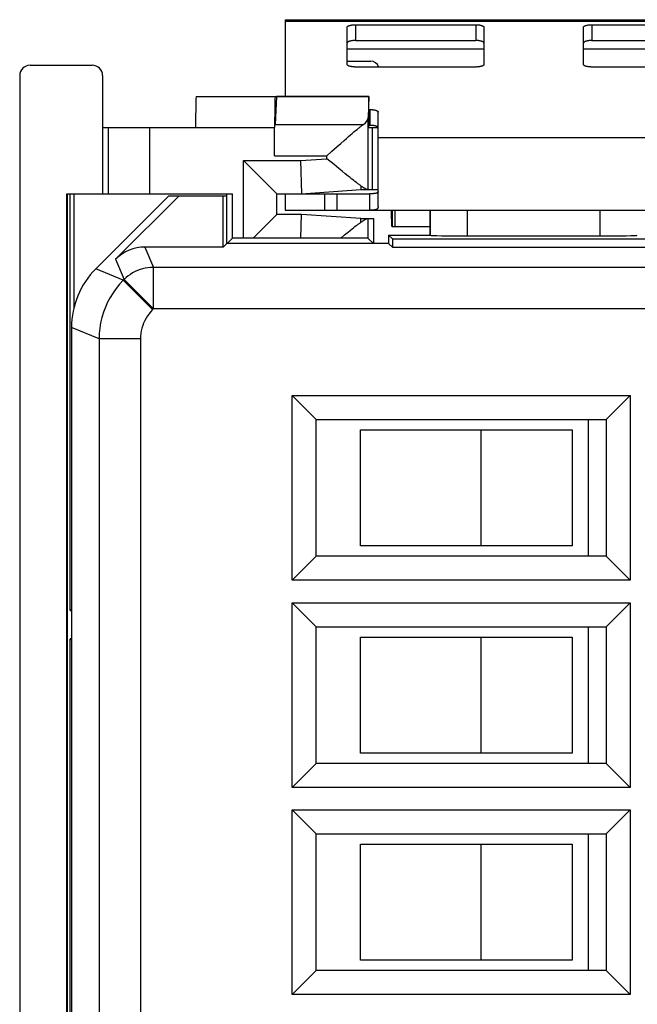
# Model space of a CAD drawing. Units: millimetres. Extents: x 137.3 to 162.1, y 82.7 to 132.9.
# Drawn here: x 137.3 to 152.2, y 109.1 to 132.9 of the extents above; entities that cross this region are included whole.
import ezdxf

# ---------------------------------------------------------------- set-up
doc = ezdxf.new("R2010")
doc.units = ezdxf.units.MM
doc.header["$LTSCALE"] = 16.335
doc.layers.get('0').update_dxf_attribs({"linetype": 'CONTINUOUS'})
for name, color, linetype in [('ASSI', 7, 'CONTINUOUS'), ('DRAFT', 7, 'CONTINUOUS'), ('IMPORT_IGES', 7, 'CONTINUOUS'), ('RACCORDO', 7, 'CONTINUOUS'), ('SMUSSO', 7, 'CONTINUOUS')]:
    doc.layers.add(name, color=color, linetype=linetype)

msp = doc.modelspace()

# ---------------------------------------------------------------- linework, layer by layer
at = {"color": 7, "linetype": 'CONTINUOUS'}
for p, q in [((143.703, 132.879), (143.703, 131.029)), ((143.703, 132.879), (155.703, 132.879)), ((145.729, 130.279), (145.729, 131.029)), ((145.729, 130.279), (145.95, 130.279)), ((145.803, 130.279), (145.803, 128.779)), ((145.953, 129.179), (145.953, 130.035)), ((138.437, 86.879), (138.437, 128.679)), ((138.437, 128.679), (139.303, 128.679)), ((138.453, 86.879), (138.453, 128.679)), ((143.703, 128.679), (143.703, 128.279)), ((143.703, 128.679), (145.753, 128.679)), ((144.959, 128.279), (144.959, 128.679)), ((145.803, 128.779), (145.953, 128.779)), ((143.703, 128.279), (144.959, 128.279)), ((144.971, 128.279), (145.753, 128.279)), ((146.273, 128.11), (146.268, 128.279)), ((146.276, 128.022), (146.273, 128.11)), ((146.286, 128.279), (146.286, 127.879)), ((146.364, 127.879), (146.364, 128.279)), ((146.278, 127.972), (146.276, 128.022)), ((147.203, 127.879), (146.286, 127.879))]:
    msp.add_line(p, q, dxfattribs=at)
at = {"color": 250, "linetype": 'CONTINUOUS'}
for p, q in [((143.703, 132.845), (155.703, 132.845)), ((145.203, 132.179), (148.503, 132.179)), ((150.903, 132.179), (154.203, 132.179)), ((145.953, 130.035), (153.453, 130.035)), ((144.659, 128.679), (144.659, 128.279))]:
    msp.add_line(p, q, dxfattribs=at)
at = {"color": 7, "linetype": 'CONTINUOUS'}
msp.add_lwpolyline([(146.286, 127.879), (146.285, 127.88), (146.284, 127.885), (146.283, 127.892), (146.282, 127.903), (146.281, 127.916), (146.28, 127.932), (146.279, 127.951), (146.278, 127.972)], dxfattribs=at)
at = {"layer": 'ASSI', "color": 7, "linetype": 'CONTINUOUS'}
for p, q in [((137.553, 131.779), (139.053, 131.779)), ((137.303, 131.529), (137.303, 84.029)), ((139.303, 131.529), (139.303, 128.679)), ((141.559, 131.029), (145.725, 131.029)), ((143.494, 131.029), (143.462, 130.347)), ((145.725, 131.029), (145.712, 130.516)), ((145.729, 130.279), (145.729, 131.029)), ((139.303, 130.279), (141.546, 130.279)), ((143.453, 129.595), (143.453, 130.279)), ((145.729, 130.279), (145.953, 130.279)), ((145.803, 130.279), (145.803, 128.779)), ((145.131, 129.967), (145.183, 130.013)), ((145.183, 130.013), (145.233, 130.057)), ((145.233, 130.057), (145.281, 130.097)), ((145.281, 130.097), (145.325, 130.135)), ((145.325, 130.135), (145.367, 130.17)), ((145.367, 130.17), (145.405, 130.203)), ((144.836, 129.706), (144.959, 129.816)), ((144.959, 129.816), (145.048, 129.894)), ((145.048, 129.894), (145.131, 129.967)), ((144.712, 129.595), (144.836, 129.706)), ((144.885, 129.38), (144.712, 129.523)), ((142.703, 129.479), (143.503, 128.679)), ((144.075, 129.479), (144.103, 128.679)), ((144.998, 129.288), (144.885, 129.38)), ((145.079, 129.222), (144.998, 129.288)), ((145.155, 129.16), (145.079, 129.222)), ((145.226, 129.103), (145.155, 129.16)), ((145.271, 129.067), (145.226, 129.103)), ((145.313, 129.034), (145.271, 129.067)), ((145.353, 129.003), (145.313, 129.034)), ((145.953, 128.373), (145.953, 129.179)), ((145.391, 128.974), (145.353, 129.003)), ((145.426, 128.948), (145.391, 128.974)), ((145.53, 128.872), (145.533, 128.779)), ((138.437, 86.879), (138.437, 128.679)), ((138.437, 128.679), (142.434, 128.679)), ((138.453, 86.879), (138.453, 128.679)), ((138.519, 118.62), (138.519, 128.679)), ((138.608, 128.679), (138.608, 125.915)), ((140.903, 128.629), (139.139, 126.865)), ((139.618, 127.097), (141.15, 128.629)), ((140.903, 128.629), (142.303, 128.629)), ((142.214, 127.39), (142.214, 128.629)), ((142.303, 127.479), (142.303, 128.679)), ((142.434, 127.61), (142.434, 128.679)), ((143.503, 128.179), (143.503, 128.679)), ((143.503, 128.679), (143.703, 128.679)), ((144.103, 128.679), (145.533, 128.779)), ((145.533, 128.779), (145.953, 128.779)), ((145.753, 128.279), (145.753, 128.679)), ((142.934, 127.609), (143.503, 128.179)), ((144.103, 128.179), (143.503, 128.179)), ((144.083, 127.609), (144.103, 128.179)), ((145.533, 128.079), (144.103, 128.179)), ((145.753, 128.279), (153.653, 128.279)), ((147.203, 128.279), (147.203, 127.679)), ((145.322, 127.831), (145.358, 127.858)), ((145.358, 127.858), (145.391, 127.884)), ((145.391, 127.884), (145.423, 127.908)), ((145.53, 127.985), (145.533, 128.079)), ((145.533, 128.079), (145.837, 128.079)), ((145.837, 128.079), (145.837, 127.479)), ((142.214, 127.39), (142.434, 127.61)), ((142.703, 127.61), (142.434, 127.61)), ((144.083, 127.609), (142.934, 127.609)), ((145.046, 127.609), (145.139, 127.685)), ((145.225, 127.754), (145.285, 127.801)), ((145.285, 127.801), (145.322, 127.831)), ((146.203, 127.679), (146.203, 127.479)), ((146.203, 127.679), (146.292, 127.59)), ((146.203, 127.679), (147.203, 127.679)), ((147.203, 127.679), (147.205, 127.677)), ((148.105, 127.661), (151.301, 127.661)), ((142.214, 127.39), (140.325, 127.39)), ((146.203, 127.479), (142.303, 127.479)), ((145.837, 127.479), (145.712, 127.601)), ((146.203, 127.479), (146.292, 127.39)), ((146.292, 127.59), (146.292, 127.39)), ((146.292, 127.59), (153.114, 127.59)), ((146.292, 127.39), (153.114, 127.39)), ((138.553, 125.451), (138.553, 90.107)), ((143.876, 119.351), (143.876, 123.806)), ((144.453, 123.229), (143.876, 123.806)), ((143.876, 123.806), (152.031, 123.806)), ((151.453, 123.229), (152.031, 123.806)), ((152.031, 123.806), (152.031, 119.351)), ((144.453, 119.929), (144.453, 123.229)), ((144.453, 123.229), (151.453, 123.229)), ((151.453, 123.229), (151.453, 119.929)), ((144.453, 119.929), (143.876, 119.351)), ((151.453, 119.929), (144.453, 119.929)), ((151.453, 119.929), (152.031, 119.351)), ((152.031, 119.351), (143.876, 119.351)), ((138.553, 118.654), (138.519, 118.62)), ((138.519, 118.62), (138.553, 118.62)), ((143.876, 114.351), (143.876, 118.806)), ((144.453, 118.229), (143.876, 118.806)), ((143.876, 118.806), (152.031, 118.806)), ((151.453, 118.229), (152.031, 118.806)), ((152.031, 118.806), (152.031, 114.351)), ((144.453, 114.929), (144.453, 118.229)), ((144.453, 118.229), (151.453, 118.229)), ((151.453, 118.229), (151.453, 114.929)), ((138.519, 108.12), (138.519, 117.938)), ((138.553, 117.903), (138.519, 117.938)), ((138.553, 117.938), (138.519, 117.938)), ((144.453, 114.929), (143.876, 114.351)), ((151.453, 114.929), (144.453, 114.929)), ((151.453, 114.929), (152.031, 114.351)), ((152.031, 114.351), (143.876, 114.351)), ((143.876, 109.351), (143.876, 113.806)), ((144.453, 113.229), (143.876, 113.806)), ((143.876, 113.806), (152.031, 113.806)), ((151.453, 113.229), (152.031, 113.806)), ((152.031, 113.806), (152.031, 109.351)), ((144.453, 109.929), (144.453, 113.229)), ((144.453, 113.229), (151.453, 113.229)), ((151.453, 113.229), (151.453, 109.929)), ((144.453, 109.929), (143.876, 109.351)), ((151.453, 109.929), (144.453, 109.929)), ((151.453, 109.929), (152.031, 109.351)), ((152.031, 109.351), (143.876, 109.351))]:
    msp.add_line(p, q, dxfattribs=at)
at = {"layer": 'ASSI', "color": 250, "linetype": 'CONTINUOUS'}
for p, q in [((145.712, 128.779), (145.712, 130.516)), ((139.443, 128.679), (139.443, 130.279)), ((140.443, 128.679), (140.443, 130.279)), ((141.546, 130.279), (143.453, 130.279)), ((143.462, 130.347), (145.593, 130.347)), ((143.453, 129.595), (144.712, 129.595)), ((144.075, 129.479), (144.712, 129.523)), ((144.712, 129.523), (144.712, 129.595)), ((142.703, 127.61), (142.703, 129.479)), ((142.703, 129.479), (144.075, 129.479)), ((147.205, 127.677), (147.205, 128.279)), ((148.105, 127.661), (148.105, 128.279)), ((151.301, 128.279), (151.301, 127.661)), ((145.712, 127.601), (145.712, 128.079)), ((140.325, 127.39), (140.528, 126.901)), ((139.618, 127.097), (139.821, 126.608)), ((140.528, 125.901), (140.528, 126.901)), ((158.879, 126.901), (140.528, 126.901)), ((139.802, 126.59), (139.139, 126.865)), ((139.821, 126.608), (139.802, 126.59)), ((140.509, 125.883), (139.802, 126.59)), ((140.528, 125.901), (139.821, 126.608)), ((140.528, 125.901), (140.509, 125.883)), ((158.879, 125.901), (140.528, 125.901)), ((139.217, 125.176), (138.553, 125.451)), ((139.217, 125.176), (139.217, 90.382)), ((140.217, 125.176), (139.217, 125.176)), ((140.217, 125.176), (140.217, 90.382))]:
    msp.add_line(p, q, dxfattribs=at)
at = {"layer": 'ASSI', "color": 7, "linetype": 'CONTINUOUS'}
for points in [[(145.405, 130.203), (145.441, 130.232), (145.458, 130.246), (145.474, 130.259), (145.49, 130.271), (145.505, 130.283), (145.519, 130.294), (145.533, 130.304), (145.546, 130.314), (145.559, 130.323), (145.571, 130.332), (145.582, 130.34), (145.593, 130.347)], [(145.53, 128.872), (145.517, 128.882), (145.503, 128.891), (145.489, 128.901), (145.474, 128.912), (145.458, 128.923), (145.442, 128.935), (145.426, 128.948)], [(145.588, 128.83), (145.58, 128.836), (145.57, 128.843), (145.561, 128.849), (145.551, 128.857), (145.541, 128.864), (145.53, 128.872)], [(145.692, 128.779), (145.689, 128.779), (145.685, 128.779), (145.681, 128.78), (145.677, 128.781), (145.673, 128.783), (145.668, 128.784), (145.663, 128.786), (145.658, 128.789), (145.652, 128.791), (145.646, 128.794), (145.64, 128.798), (145.634, 128.801), (145.627, 128.805), (145.62, 128.809), (145.613, 128.814), (145.605, 128.819), (145.597, 128.824), (145.588, 128.83)], [(145.953, 128.731), (145.953, 128.727), (145.952, 128.722), (145.951, 128.718), (145.949, 128.714), (145.946, 128.711), (145.943, 128.707), (145.939, 128.704), (145.935, 128.701), (145.93, 128.698), (145.924, 128.696), (145.918, 128.693), (145.911, 128.691), (145.904, 128.689), (145.895, 128.687), (145.886, 128.686), (145.876, 128.684), (145.865, 128.683), (145.853, 128.682), (145.84, 128.681), (145.826, 128.68), (145.81, 128.68), (145.793, 128.679), (145.774, 128.679), (145.753, 128.679)], [(145.953, 128.373), (145.953, 128.365), (145.952, 128.357), (145.951, 128.35), (145.949, 128.343), (145.946, 128.336), (145.943, 128.33), (145.939, 128.324), (145.935, 128.319), (145.93, 128.314), (145.924, 128.309), (145.918, 128.305), (145.911, 128.301), (145.904, 128.298), (145.895, 128.294), (145.886, 128.291), (145.876, 128.289), (145.865, 128.286), (145.853, 128.284), (145.84, 128.283), (145.826, 128.281), (145.81, 128.28), (145.793, 128.279), (145.774, 128.279), (145.753, 128.279)], [(145.423, 127.908), (145.452, 127.93), (145.466, 127.94), (145.48, 127.95), (145.493, 127.959), (145.506, 127.969), (145.518, 127.977), (145.53, 127.985)], [(145.53, 127.985), (145.541, 127.993), (145.551, 128.001), (145.561, 128.008), (145.57, 128.015), (145.58, 128.021), (145.588, 128.028)], [(145.588, 128.028), (145.597, 128.033), (145.605, 128.039), (145.613, 128.044), (145.62, 128.048), (145.627, 128.053), (145.634, 128.057), (145.64, 128.06), (145.646, 128.063), (145.652, 128.066), (145.658, 128.069), (145.663, 128.071), (145.668, 128.073), (145.673, 128.075), (145.677, 128.076), (145.681, 128.077), (145.685, 128.078), (145.689, 128.079), (145.692, 128.079)], [(145.139, 127.685), (145.204, 127.737), (145.225, 127.754)]]:
    msp.add_lwpolyline(points, dxfattribs=at)
at = {"layer": 'ASSI', "color": 250, "linetype": 'CONTINUOUS'}
for points in [[(140.528, 126.901), (140.462, 126.899), (140.397, 126.892), (140.333, 126.882), (140.269, 126.867), (140.206, 126.848), (140.145, 126.825), (140.086, 126.798), (140.028, 126.767), (139.972, 126.732), (139.919, 126.694), (139.868, 126.653), (139.821, 126.608)], [(139.802, 126.59), (139.713, 126.494), (139.63, 126.393), (139.554, 126.287), (139.485, 126.176), (139.423, 126.06), (139.369, 125.941), (139.323, 125.818), (139.285, 125.693), (139.255, 125.566), (139.234, 125.437), (139.221, 125.306), (139.217, 125.176)], [(140.509, 125.883), (140.465, 125.835), (140.423, 125.784), (140.385, 125.731), (140.351, 125.676), (140.32, 125.618), (140.293, 125.558), (140.27, 125.497), (140.251, 125.434), (140.236, 125.371), (140.225, 125.306), (140.219, 125.241), (140.217, 125.176)]]:
    msp.add_lwpolyline(points, dxfattribs=at)
at = {"layer": 'ASSI', "color": 7, "linetype": 'CONTINUOUS'}
for centre, major_axis, ratio, start_param, end_param in [((137.553, 131.529), (-0.25, 0), 0.999848, -1.570796, 0), ((139.053, 131.529), (-0.25, 0), 0.999848, 3.141593, 4.712389), ((141.559, 130.279), (0, 0.75), 0.017455, 0, 1.570796), ((143.466, 130.279), (0, 0.75), 0.017455, 6.283185, 7.853982), ((144.712, 130.519), (1, 0), 0.36397, -0.493392, -0.008928), ((142.703, 127.603), (0.8, 0), 0.008727, 1.278389, 1.570796), ((140.873, 127.603), (11.469, 0), 0.000609, 1.198398, 1.287094), ((144.712, 127.601), (1, 0), 0.008727, 0.008928, 1.230344), ((148.105, 127.677), (0.9, 0), 0.017455, -3.124139, -1.570796), ((151.301, 127.677), (0.9, 0), 0.017455, -1.570796, -0.017453), ((140.325, 126.39), (-0.383, 0.924), 0.999822, -0.392636, 0.392636), ((140.553, 125.45), (1.848, -0.766), 0.999822, 2.748957, 3.534229)]:
    msp.add_ellipse(centre, major_axis=major_axis, ratio=ratio, start_param=start_param, end_param=end_param, dxfattribs=at)
at = {"layer": 'DRAFT', "color": 7, "linetype": 'CONTINUOUS'}
for p, q in [((145.725, 131.029), (143.494, 131.029)), ((139.303, 130.279), (139.303, 128.679)), ((138.519, 118.62), (138.519, 128.679)), ((140.443, 128.679), (142.434, 128.679)), ((140.903, 128.629), (142.303, 128.629)), ((142.214, 127.39), (142.214, 128.629)), ((142.303, 127.479), (142.303, 128.679)), ((142.434, 127.61), (142.434, 128.679)), ((142.934, 127.609), (143.503, 128.179)), ((144.083, 127.609), (144.103, 128.179)), ((145.322, 127.831), (145.358, 127.858)), ((145.358, 127.858), (145.391, 127.884)), ((145.391, 127.884), (145.423, 127.908)), ((145.837, 128.079), (145.837, 127.479)), ((142.214, 127.39), (142.434, 127.61)), ((142.703, 127.61), (142.434, 127.61)), ((144.083, 127.609), (142.934, 127.609)), ((145.046, 127.609), (145.139, 127.685)), ((145.225, 127.754), (145.285, 127.801)), ((145.285, 127.801), (145.322, 127.831)), ((146.203, 127.679), (146.203, 127.479)), ((146.203, 127.679), (146.292, 127.59)), ((146.203, 127.679), (147.203, 127.679)), ((146.203, 127.479), (142.303, 127.479)), ((145.837, 127.479), (145.712, 127.601)), ((146.203, 127.479), (146.292, 127.39)), ((146.292, 127.59), (146.292, 127.39)), ((146.292, 127.59), (153.114, 127.59)), ((146.292, 127.39), (153.114, 127.39)), ((138.553, 118.654), (138.519, 118.62)), ((138.519, 108.12), (138.519, 117.938)), ((138.553, 117.903), (138.519, 117.938))]:
    msp.add_line(p, q, dxfattribs=at)
at = {"layer": 'DRAFT', "color": 250, "linetype": 'CONTINUOUS'}
for p, q in [((142.703, 127.61), (142.703, 129.479)), ((145.712, 127.601), (145.712, 128.079))]:
    msp.add_line(p, q, dxfattribs=at)
at = {"layer": 'DRAFT', "color": 7, "linetype": 'CONTINUOUS'}
for points in [[(145.423, 127.908), (145.452, 127.93), (145.466, 127.94), (145.48, 127.95), (145.493, 127.959), (145.506, 127.969), (145.518, 127.977), (145.53, 127.985)], [(145.139, 127.685), (145.204, 127.737), (145.225, 127.754)]]:
    msp.add_lwpolyline(points, dxfattribs=at)
for centre, major_axis, ratio, start_param, end_param in [((142.703, 127.603), (0.8, 0), 0.008727, 1.278389, 1.570796), ((140.873, 127.603), (11.469, 0), 0.000609, 1.198398, 1.287094), ((144.712, 127.601), (1, 0), 0.008727, 0.008928, 1.230344)]:
    msp.add_ellipse(centre, major_axis=major_axis, ratio=ratio, start_param=start_param, end_param=end_param, dxfattribs=at)
at = {"layer": 'IMPORT_IGES', "color": 7, "linetype": 'CONTINUOUS'}
for p, q in [((151.027, 119.929), (151.027, 123.229)), ((145.527, 120.179), (145.527, 122.979)), ((145.527, 122.979), (150.627, 122.979)), ((148.427, 122.979), (148.427, 120.179)), ((150.627, 122.979), (150.627, 120.179)), ((150.627, 120.179), (145.527, 120.179)), ((151.027, 114.929), (151.027, 118.229)), ((145.527, 115.179), (145.527, 117.979)), ((145.527, 117.979), (150.627, 117.979)), ((148.427, 117.979), (148.427, 115.179)), ((150.627, 117.979), (150.627, 115.179)), ((150.627, 115.179), (145.527, 115.179)), ((151.027, 109.929), (151.027, 113.229)), ((145.527, 110.179), (145.527, 112.979)), ((145.527, 112.979), (150.627, 112.979)), ((148.427, 112.979), (148.427, 110.179)), ((150.627, 112.979), (150.627, 110.179)), ((150.627, 110.179), (145.527, 110.179))]:
    msp.add_line(p, q, dxfattribs=at)
at = {"layer": 'RACCORDO', "color": 7, "linetype": 'CONTINUOUS'}
for p, q in [((145.203, 131.799), (145.203, 132.695)), ((145.403, 132.757), (148.303, 132.757)), ((148.503, 132.695), (148.503, 131.799)), ((150.903, 131.799), (150.903, 132.695)), ((151.103, 132.757), (154.003, 132.757)), ((145.403, 132.377), (148.303, 132.377)), ((151.103, 132.377), (154.003, 132.377)), ((137.553, 131.779), (139.053, 131.779)), ((145.203, 131.879), (145.77, 131.879)), ((148.303, 131.737), (145.403, 131.737)), ((154.003, 131.737), (151.103, 131.737)), ((137.303, 131.529), (137.303, 84.029)), ((139.303, 131.529), (139.303, 130.279)), ((141.559, 131.029), (143.494, 131.029)), ((143.494, 131.029), (143.462, 130.347)), ((145.729, 130.71), (145.753, 130.71)), ((145.953, 130.035), (145.953, 130.648)), ((143.453, 129.595), (143.453, 130.279)), ((145.729, 130.33), (145.753, 130.33)), ((142.703, 129.479), (143.503, 128.679)), ((144.075, 129.479), (144.103, 128.679)), ((138.608, 128.679), (138.608, 125.915)), ((140.903, 128.629), (139.139, 126.865)), ((139.618, 127.097), (141.15, 128.629)), ((143.503, 128.179), (143.503, 128.679)), ((143.503, 128.679), (143.703, 128.679)), ((144.103, 128.679), (145.533, 128.779)), ((144.103, 128.179), (143.503, 128.179)), ((145.533, 128.079), (144.103, 128.179)), ((147.203, 128.279), (147.203, 127.679)), ((147.203, 127.679), (147.205, 127.677)), ((148.105, 127.661), (151.301, 127.661)), ((142.214, 127.39), (140.325, 127.39)), ((138.553, 125.451), (138.553, 90.107)), ((138.519, 118.62), (138.553, 118.62)), ((138.553, 117.938), (138.519, 117.938))]:
    msp.add_line(p, q, dxfattribs=at)
at = {"layer": 'RACCORDO', "color": 250, "linetype": 'CONTINUOUS'}
for p, q in [((145.403, 132.757), (145.403, 132.377)), ((148.303, 132.757), (148.303, 132.377)), ((151.103, 132.757), (151.103, 132.377)), ((145.753, 130.71), (145.753, 130.33)), ((141.546, 130.279), (143.453, 130.279)), ((142.703, 129.479), (144.075, 129.479)), ((147.205, 127.677), (147.205, 128.279)), ((148.105, 127.661), (148.105, 128.279)), ((151.301, 128.279), (151.301, 127.661)), ((140.325, 127.39), (140.528, 126.901)), ((139.618, 127.097), (139.821, 126.608)), ((140.528, 125.901), (140.528, 126.901)), ((158.879, 126.901), (140.528, 126.901)), ((139.802, 126.59), (139.139, 126.865)), ((139.821, 126.608), (139.802, 126.59)), ((140.509, 125.883), (139.802, 126.59)), ((140.528, 125.901), (139.821, 126.608)), ((140.528, 125.901), (140.509, 125.883)), ((158.879, 125.901), (140.528, 125.901)), ((139.217, 125.176), (138.553, 125.451)), ((139.217, 125.176), (139.217, 90.382)), ((140.217, 125.176), (139.217, 125.176)), ((140.217, 125.176), (140.217, 90.382))]:
    msp.add_line(p, q, dxfattribs=at)
at = {"layer": 'RACCORDO', "color": 7, "linetype": 'CONTINUOUS'}
for points in [[(145.203, 132.695), (145.204, 132.699), (145.205, 132.703), (145.207, 132.707), (145.21, 132.711), (145.214, 132.715), (145.218, 132.719), (145.224, 132.723), (145.23, 132.726), (145.237, 132.73), (145.245, 132.733), (145.253, 132.736), (145.262, 132.739), (145.271, 132.742), (145.281, 132.744), (145.292, 132.747), (145.303, 132.749), (145.315, 132.751), (145.327, 132.752), (145.339, 132.754), (145.351, 132.755), (145.364, 132.756), (145.377, 132.756), (145.39, 132.757), (145.403, 132.757)], [(148.303, 132.757), (148.316, 132.757), (148.329, 132.756), (148.342, 132.756), (148.355, 132.755), (148.367, 132.754), (148.38, 132.752), (148.392, 132.751), (148.403, 132.749), (148.414, 132.747), (148.425, 132.744), (148.435, 132.742), (148.445, 132.739), (148.454, 132.736), (148.462, 132.733), (148.469, 132.73), (148.476, 132.726), (148.483, 132.723), (148.488, 132.719), (148.493, 132.715), (148.496, 132.711), (148.499, 132.707), (148.501, 132.703), (148.503, 132.699), (148.503, 132.695)], [(150.903, 132.695), (150.904, 132.699), (150.905, 132.703), (150.907, 132.707), (150.91, 132.711), (150.914, 132.715), (150.918, 132.719), (150.924, 132.723), (150.93, 132.726), (150.937, 132.73), (150.945, 132.733), (150.953, 132.736), (150.962, 132.739), (150.971, 132.742), (150.981, 132.744), (150.992, 132.747), (151.003, 132.749), (151.015, 132.751), (151.027, 132.752), (151.039, 132.754), (151.051, 132.755), (151.064, 132.756), (151.077, 132.756), (151.09, 132.757), (151.103, 132.757)], [(145.403, 132.377), (145.39, 132.376), (145.377, 132.376), (145.364, 132.375), (145.351, 132.374), (145.339, 132.373), (145.327, 132.372), (145.315, 132.37), (145.303, 132.368), (145.292, 132.366), (145.281, 132.364), (145.271, 132.361), (145.262, 132.358), (145.253, 132.356), (145.245, 132.352), (145.237, 132.349), (145.23, 132.346), (145.224, 132.342), (145.218, 132.338), (145.214, 132.335), (145.21, 132.331), (145.207, 132.327), (145.205, 132.323), (145.204, 132.319), (145.203, 132.315)], [(148.503, 132.315), (148.503, 132.319), (148.501, 132.323), (148.499, 132.327), (148.496, 132.331), (148.493, 132.335), (148.488, 132.338), (148.483, 132.342), (148.476, 132.346), (148.469, 132.349), (148.462, 132.352), (148.454, 132.356), (148.445, 132.358), (148.435, 132.361), (148.425, 132.364), (148.414, 132.366), (148.403, 132.368), (148.392, 132.37), (148.38, 132.372), (148.367, 132.373), (148.355, 132.374), (148.342, 132.375), (148.329, 132.376), (148.316, 132.376), (148.303, 132.377)], [(151.103, 132.377), (151.09, 132.376), (151.077, 132.376), (151.064, 132.375), (151.051, 132.374), (151.039, 132.373), (151.027, 132.372), (151.015, 132.37), (151.003, 132.368), (150.992, 132.366), (150.981, 132.364), (150.971, 132.361), (150.962, 132.358), (150.953, 132.356), (150.945, 132.352), (150.937, 132.349), (150.93, 132.346), (150.924, 132.342), (150.918, 132.338), (150.914, 132.335), (150.91, 132.331), (150.907, 132.327), (150.905, 132.323), (150.904, 132.319), (150.903, 132.315)], [(145.403, 131.737), (145.39, 131.737), (145.377, 131.738), (145.364, 131.738), (145.351, 131.739), (145.339, 131.741), (145.327, 131.742), (145.315, 131.744), (145.303, 131.746), (145.292, 131.748), (145.281, 131.75), (145.271, 131.753), (145.262, 131.755), (145.253, 131.758), (145.245, 131.761), (145.237, 131.765), (145.23, 131.768), (145.224, 131.772), (145.218, 131.775), (145.214, 131.779), (145.21, 131.783), (145.207, 131.787), (145.205, 131.791), (145.204, 131.795), (145.203, 131.799)], [(148.503, 131.799), (148.503, 131.795), (148.501, 131.791), (148.499, 131.787), (148.496, 131.783), (148.493, 131.779), (148.488, 131.775), (148.483, 131.772), (148.476, 131.768), (148.469, 131.765), (148.462, 131.761), (148.454, 131.758), (148.445, 131.755), (148.435, 131.753), (148.425, 131.75), (148.414, 131.748), (148.403, 131.746), (148.392, 131.744), (148.38, 131.742), (148.367, 131.741), (148.355, 131.739), (148.342, 131.738), (148.329, 131.738), (148.316, 131.737), (148.303, 131.737)], [(151.103, 131.737), (151.09, 131.737), (151.077, 131.738), (151.064, 131.738), (151.051, 131.739), (151.039, 131.741), (151.027, 131.742), (151.015, 131.744), (151.003, 131.746), (150.992, 131.748), (150.981, 131.75), (150.971, 131.753), (150.962, 131.755), (150.953, 131.758), (150.945, 131.761), (150.937, 131.765), (150.93, 131.768), (150.924, 131.772), (150.918, 131.775), (150.914, 131.779), (150.91, 131.783), (150.907, 131.787), (150.905, 131.791), (150.904, 131.795), (150.903, 131.799)], [(145.753, 130.71), (145.766, 130.71), (145.779, 130.709), (145.792, 130.709), (145.805, 130.708), (145.817, 130.707), (145.83, 130.705), (145.842, 130.704), (145.853, 130.702), (145.864, 130.7), (145.875, 130.697), (145.885, 130.695), (145.895, 130.692), (145.904, 130.689), (145.912, 130.686), (145.919, 130.683), (145.926, 130.679), (145.933, 130.676), (145.938, 130.672), (145.943, 130.668), (145.946, 130.664), (145.949, 130.66), (145.951, 130.656), (145.953, 130.652), (145.953, 130.648)], [(145.792, 130.328), (145.779, 130.329), (145.766, 130.329), (145.753, 130.33)], [(145.953, 130.268), (145.953, 130.272), (145.951, 130.276), (145.949, 130.28), (145.946, 130.284), (145.943, 130.288), (145.938, 130.291), (145.933, 130.295), (145.926, 130.299), (145.919, 130.302), (145.912, 130.305), (145.904, 130.309), (145.895, 130.311), (145.885, 130.314), (145.875, 130.317), (145.864, 130.319), (145.853, 130.321), (145.842, 130.323), (145.83, 130.325), (145.817, 130.326), (145.805, 130.327), (145.792, 130.328)]]:
    msp.add_lwpolyline(points, dxfattribs=at)
at = {"layer": 'RACCORDO', "color": 250, "linetype": 'CONTINUOUS'}
for points in [[(140.528, 126.901), (140.462, 126.899), (140.397, 126.892), (140.333, 126.882), (140.269, 126.867), (140.206, 126.848), (140.145, 126.825), (140.086, 126.798), (140.028, 126.767), (139.972, 126.732), (139.919, 126.694), (139.868, 126.653), (139.821, 126.608)], [(139.802, 126.59), (139.713, 126.494), (139.63, 126.393), (139.554, 126.287), (139.485, 126.176), (139.423, 126.06), (139.369, 125.941), (139.323, 125.818), (139.285, 125.693), (139.255, 125.566), (139.234, 125.437), (139.221, 125.306), (139.217, 125.176)], [(140.509, 125.883), (140.465, 125.835), (140.423, 125.784), (140.385, 125.731), (140.351, 125.676), (140.32, 125.618), (140.293, 125.558), (140.27, 125.497), (140.251, 125.434), (140.236, 125.371), (140.225, 125.306), (140.219, 125.241), (140.217, 125.176)]]:
    msp.add_lwpolyline(points, dxfattribs=at)
at = {"layer": 'RACCORDO', "color": 7, "linetype": 'CONTINUOUS'}
msp.add_arc((145.77, 131.679), 0.2, 16.9854, 90, dxfattribs=at)
for centre, major_axis, ratio, start_param, end_param in [((137.553, 131.529), (-0.25, 0), 0.999848, -1.570796, 0), ((139.053, 131.529), (-0.25, 0), 0.999848, 3.141593, 4.712389), ((141.559, 130.279), (0, 0.75), 0.017455, 0, 1.570796), ((143.466, 130.279), (0, 0.75), 0.017455, 0, 1.570796), ((148.105, 127.677), (0.9, 0), 0.017455, -3.124139, -1.570796), ((151.301, 127.677), (0.9, 0), 0.017455, -1.570796, -0.017453), ((140.325, 126.39), (-0.383, 0.924), 0.999822, -0.392636, 0.392636), ((140.553, 125.45), (1.848, -0.766), 0.999822, 2.748957, 3.534229)]:
    msp.add_ellipse(centre, major_axis=major_axis, ratio=ratio, start_param=start_param, end_param=end_param, dxfattribs=at)
at = {"layer": 'SMUSSO', "color": 7, "linetype": 'CONTINUOUS'}
for p, q in [((143.876, 119.351), (143.876, 123.806)), ((144.453, 123.229), (143.876, 123.806)), ((143.876, 123.806), (152.031, 123.806)), ((151.453, 123.229), (152.031, 123.806)), ((152.031, 123.806), (152.031, 119.351)), ((144.453, 119.929), (144.453, 123.229)), ((144.453, 123.229), (151.453, 123.229)), ((151.453, 123.229), (151.453, 119.929)), ((144.453, 119.929), (143.876, 119.351)), ((151.453, 119.929), (144.453, 119.929)), ((151.453, 119.929), (152.031, 119.351)), ((152.031, 119.351), (143.876, 119.351)), ((143.876, 114.351), (143.876, 118.806)), ((144.453, 118.229), (143.876, 118.806)), ((143.876, 118.806), (152.031, 118.806)), ((151.453, 118.229), (152.031, 118.806)), ((152.031, 118.806), (152.031, 114.351)), ((144.453, 114.929), (144.453, 118.229)), ((144.453, 118.229), (151.453, 118.229)), ((151.453, 118.229), (151.453, 114.929)), ((144.453, 114.929), (143.876, 114.351)), ((151.453, 114.929), (144.453, 114.929)), ((151.453, 114.929), (152.031, 114.351)), ((152.031, 114.351), (143.876, 114.351)), ((143.876, 109.351), (143.876, 113.806)), ((144.453, 113.229), (143.876, 113.806)), ((143.876, 113.806), (152.031, 113.806)), ((151.453, 113.229), (152.031, 113.806)), ((152.031, 113.806), (152.031, 109.351)), ((144.453, 109.929), (144.453, 113.229)), ((144.453, 113.229), (151.453, 113.229)), ((151.453, 113.229), (151.453, 109.929)), ((144.453, 109.929), (143.876, 109.351)), ((151.453, 109.929), (144.453, 109.929)), ((151.453, 109.929), (152.031, 109.351)), ((152.031, 109.351), (143.876, 109.351))]:
    msp.add_line(p, q, dxfattribs=at)

doc.saveas('drawing.dxf')
